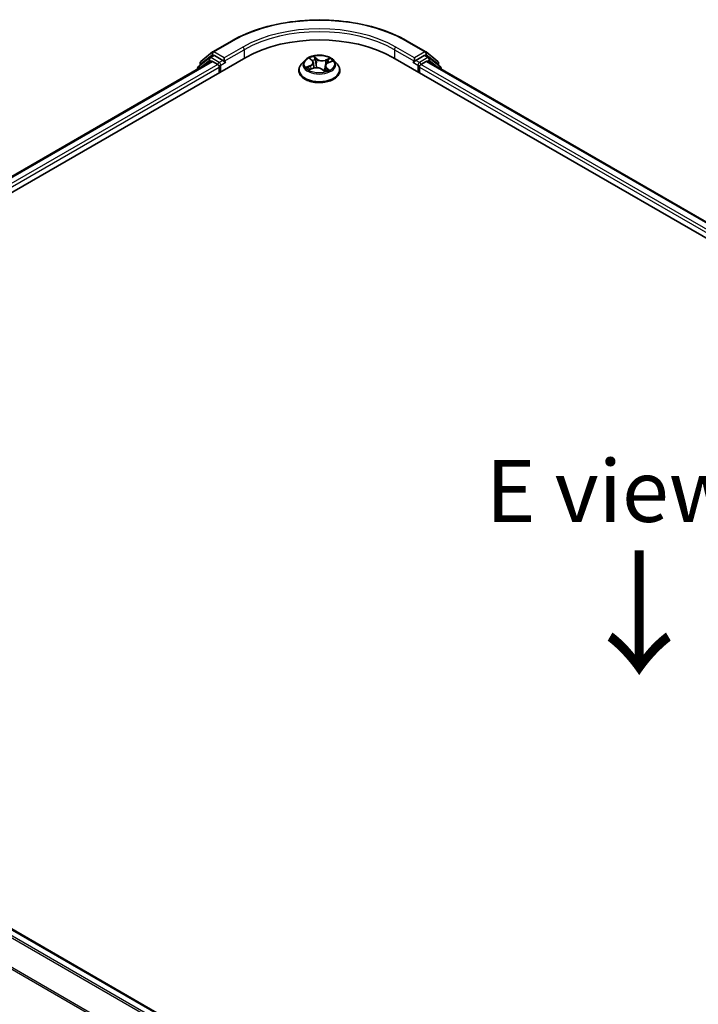
# Model space of a CAD drawing. Units: millimetres. Extents: x 0 to 5524, y 0 to 984.
# Drawn here: x 31 to 44, y 88 to 108 of the extents above; entities that cross this region are included whole.
import ezdxf

# ---------------------------------------------------------------- set-up
doc = ezdxf.new("R2010")
doc.units = ezdxf.units.MM
for name, color, linetype, lineweight in [('Dimension (ISO)', 7, 'Continuous', 18), ('Dimension (ISO) @ 1', 7, 'Continuous', 18), ('Symbol (ISO)', 7, 'Continuous', 18), ('Visible (ISO)', 7, 'Continuous', 35), ('Visible Narrow (ISO)', 7, 'Continuous', 25)]:
    doc.layers.add(name, color=color, linetype=linetype, lineweight=lineweight)
doc.styles.add('Note Text (TK)', font='MS PGothic.ttf')
doc.dimstyles.new('Default - Method 1b (TK)', dxfattribs={"dimscale": 0.5, "dimtxt": 2.5, "dimasz": 2.5, "dimexe": 1, "dimexo": 1.5, "dimgap": 1, "dimtad": 1, "dimrnd": 1e-08, "dimdsep": 46, "dimtxsty": 'Note Text (TK)', "dimblk": 'OPEN', "dimcen": 0.09, "dimdle": 5, "dimclrd": 100, "dimclre": 100, "dimclrt": 7, "dimadec": 1, "dimazin": 1, "dimtfac": 1, "dimtmove": 0, "dimatfit": 3, "dimldrblk": 'OPEN', "dimfxl": 0, "dimtolj": 1, "dimlwd": -1, "dimlwe": -1, "dimarcsym": 0})

# ---------------------------------------------------------------- blocks, each defined once
blk = doc.blocks.new('_Open')
at = {"color": 0, "linetype": 'ByBlock', "lineweight": -2}
for p, q in [((-1, 0.167), (0, 0)), ((-1, -0.167), (0, 0)), ((0, 0), (-1, 0))]:
    blk.add_line(p, q, dxfattribs=at)
blk = doc.blocks.new('*D31')
at = {"layer": 'Defpoints', "color": 0, "transparency": 16777216}
for p in [(18.908, 93.518), (5.725, 85.906), (49.212, 76.021)]:
    blk.add_point(p, dxfattribs=at)
at = {"layer": 'Dimension (ISO)', "color": 100, "transparency": 16777216}
for p, q in [((18.158, 93.085), (5.225, 85.618)), ((34.947, 69.035), (6.808, 85.281)), ((48.462, 75.588), (35.53, 68.121))]:
    blk.add_line(p, q, dxfattribs=at)
at = {"layer": 'Dimension (ISO)', "color": 100, "transparency": 16777216, "xscale": 1.25, "yscale": 1.25, "zscale": 1.25}
for p, rotation in [((5.725, 85.906), 149.9999999999999), ((36.03, 68.41), 329.9999999999999)]:
    blk.add_blockref('_Open', p, dxfattribs=dict(at, rotation=rotation))
at = {"layer": 'Dimension (ISO)', "color": 7, "transparency": 16777216, "insert": (20.388, 78.607), "char_height": 1.25, "attachment_point": 4, "rotation": 330, "style": 'Note Text (TK)'}
blk.add_mtext('\\A1;{\\Q30.000;\\W0.816;\\H0.816x;300}', dxfattribs=at)

msp = doc.modelspace()

# ---------------------------------------------------------------- linework, layer by layer
at = {"layer": 'Visible (ISO)'}
for p, q in [((34.5681, 107.2228), (34.9418, 107.4386)), ((38.4918, 107.4386), (38.8656, 107.2228)), ((34.3261, 107.0279), (34.5625, 107.219)), ((34.5075, 107.1061), (34.5782, 107.1469)), ((34.7672, 107.048), (34.5997, 107.1448)), ((38.834, 107.1448), (38.6664, 107.048)), ((38.9261, 107.1061), (38.8554, 107.1469)), ((38.8711, 107.219), (39.1075, 107.0279)), ((19.0695, 97.775), (35.2319, 107.1064)), ((19.3968, 98.2887), (34.5378, 107.0303)), ((34.502, 107.1023), (34.2756, 106.9193)), ((34.3102, 106.9472), (34.3102, 106.9946)), ((34.5592, 107.0282), (34.6662, 106.9664)), ((34.7975, 107.0305), (34.7975, 107.1005)), ((34.8051, 107.0117), (34.8064, 107.0109)), ((36.4238, 107.0491), (36.353, 106.9701)), ((36.5328, 107.0807), (36.5769, 107.0397)), ((36.5972, 107.0024), (36.6089, 106.8934)), ((36.8364, 106.9406), (36.8245, 106.8294)), ((36.8948, 107.0007), (36.9694, 107.0296)), ((37.0098, 107.0491), (37.0807, 106.9701)), ((38.2017, 107.1064), (64.4657, 91.9429)), ((38.6272, 107.0109), (38.6286, 107.0117)), ((38.6361, 107.1005), (38.6361, 107.0305)), ((38.7674, 106.9664), (38.8745, 107.0282)), ((38.8959, 107.0303), (64.1384, 92.4566)), ((39.158, 106.9193), (38.9316, 107.1023)), ((39.1234, 106.9946), (39.1234, 106.9472)), ((34.2597, 106.886), (34.2597, 106.8698)), ((34.6965, 106.9139), (34.6965, 106.7973)), ((36.3025, 106.8439), (36.3025, 106.8487)), ((36.5199, 106.862), (36.5965, 106.8895)), ((36.7693, 106.8676), (36.8162, 106.8272)), ((37.1311, 106.8439), (37.1311, 106.8487)), ((38.7371, 106.7973), (38.7371, 106.9139)), ((39.1739, 106.8698), (39.1739, 106.886)), ((44.7779, 81.2787), (19.5353, 95.8525))]:
    msp.add_line(p, q, dxfattribs=at)
for centre, start, end in [((34.5895, 107.1857), 120, 128.94828), ((38.8441, 107.1857), 51.05172, 60), ((34.3531, 106.9946), 128.94828, 180), ((34.529, 107.069), 120, 128.94828), ((38.9047, 107.069), 51.05172, 60), ((39.0806, 106.9946), 0, 51.05172), ((34.3026, 106.886), 128.94828, 180), ((39.1311, 106.886), 0, 51.05172)]:
    msp.add_arc(centre, 0.0429, start, end, dxfattribs=at)
for centre, major_axis, start_param, end_param in [((36.7168, 106.249), (2.1, 0), 0.7853982, 2.3561945), ((34.5997, 107.1098), (-0.0214, 0.0371), 5.4977871, 6.2831853), ((38.834, 107.1098), (0.0214, 0.0371), 0, 0.7853982), ((34.5592, 106.9932), (-0.0214, 0.0371), 5.4977871, 6.2831853), ((34.6662, 106.9314), (-0.0214, 0.0371), 3.9269908, 5.4977871), ((34.8278, 107.048), (-0.0214, -0.0371), 5.4977871, 7.0685835), ((38.6058, 107.048), (0.0214, -0.0371), 5.4977871, 7.0685835), ((38.7674, 106.9314), (-0.0214, -0.0371), 3.9269908, 5.4977871), ((38.8745, 106.9932), (0.0214, 0.0371), 0, 0.7853982)]:
    msp.add_ellipse(centre, major_axis=major_axis, ratio=0.5773503, start_param=start_param, end_param=end_param, dxfattribs=at)
for points, knots in [([(34.9418, 107.4386), (35.1288, 107.5465), (35.3446, 107.6369), (35.8131, 107.7748), (36.0658, 107.8222), (36.5841, 107.8695), (36.8495, 107.8695), (37.3678, 107.8222), (37.6205, 107.7748), (38.089, 107.6369), (38.3048, 107.5465), (38.4918, 107.4386)], [3.1415927, 3.1415927, 3.1415927, 3.1415927, 3.4557519, 3.4557519, 3.7699112, 3.7699112, 4.0840704, 4.0840704, 4.3982297, 4.3982297, 4.712389, 4.712389, 4.712389, 4.712389]), ([(37.0098, 107.0491), (36.9923, 107.0687), (36.97, 107.0859), (36.9175, 107.1154), (36.8869, 107.1276), (36.8212, 107.1453), (36.7861, 107.1509), (36.7151, 107.1552), (36.6791, 107.154), (36.6095, 107.1447), (36.5759, 107.1367), (36.514, 107.1144), (36.4859, 107.1001), (36.4476, 107.0727), (36.4348, 107.0614), (36.4238, 107.0491)], [1.4751734, 1.4751734, 1.4751734, 1.4751734, 1.7961863, 1.7961863, 2.1306149, 2.1306149, 2.4636924, 2.4636924, 2.7950058, 2.7950058, 3.1267417, 3.1267417, 3.4607197, 3.4607197, 3.6616328, 3.6616328, 3.6616328, 3.6616328]), ([(34.7672, 107.048), (34.7711, 107.0458), (34.7751, 107.0426), (34.7828, 107.0348), (34.7865, 107.0303), (34.7918, 107.024), (34.7937, 107.0217), (34.7976, 107.0176), (34.7996, 107.0157), (34.8026, 107.0133), (34.8038, 107.0124), (34.8051, 107.0117)], [0.185147228, 0.185147228, 0.185147228, 0.185147228, 0.196528423, 0.196528423, 0.207909617, 0.207909617, 0.213859594, 0.213859594, 0.21980957, 0.21980957, 0.223874943, 0.223874943, 0.223874943, 0.223874943]), ([(36.353, 106.9701), (36.3466, 106.963), (36.3407, 106.9556), (36.3302, 106.9404), (36.3255, 106.9326), (36.3173, 106.9166), (36.3138, 106.9084), (36.3082, 106.8917), (36.3061, 106.8832), (36.3032, 106.866), (36.3025, 106.8573), (36.3025, 106.8487)], [3.66163282, 3.66163282, 3.66163282, 3.66163282, 3.75714614, 3.75714614, 3.85265946, 3.85265946, 3.94817279, 3.94817279, 4.04368611, 4.04368611, 4.13919943, 4.13919943, 4.13919943, 4.13919943]), ([(36.5972, 107.0024), (36.5969, 107.0051), (36.5964, 107.0078), (36.5949, 107.0132), (36.594, 107.0158), (36.5916, 107.0209), (36.5902, 107.0234), (36.587, 107.0283), (36.5852, 107.0307), (36.5813, 107.0353), (36.5792, 107.0376), (36.5769, 107.0397)], [1.05951013, 1.05951013, 1.05951013, 1.05951013, 1.15827671, 1.15827671, 1.25704329, 1.25704329, 1.35580987, 1.35580987, 1.45457645, 1.45457645, 1.55334303, 1.55334303, 1.55334303, 1.55334303]), ([(36.8948, 107.0007), (36.8883, 106.9981), (36.8821, 106.9953), (36.8708, 106.9889), (36.8656, 106.9853), (36.8563, 106.9777), (36.8522, 106.9736), (36.8453, 106.9649), (36.8425, 106.9603), (36.8383, 106.9507), (36.8369, 106.9457), (36.8364, 106.9406)], [3.15904595, 3.15904595, 3.15904595, 3.15904595, 3.34269597, 3.34269597, 3.526346, 3.526346, 3.70999602, 3.70999602, 3.89364605, 3.89364605, 4.07729608, 4.07729608, 4.07729608, 4.07729608]), ([(37.1311, 106.8487), (37.1311, 106.8573), (37.1304, 106.866), (37.1275, 106.8832), (37.1254, 106.8917), (37.1198, 106.9084), (37.1163, 106.9166), (37.1082, 106.9326), (37.1035, 106.9404), (37.0929, 106.9556), (37.087, 106.963), (37.0807, 106.9701)], [0.99760678, 0.99760678, 0.99760678, 0.99760678, 1.0931201, 1.0931201, 1.18863342, 1.18863342, 1.28414675, 1.28414675, 1.37966007, 1.37966007, 1.47517339, 1.47517339, 1.47517339, 1.47517339]), ([(38.6286, 107.0117), (38.6298, 107.0124), (38.6311, 107.0133), (38.6341, 107.0157), (38.636, 107.0176), (38.6399, 107.0217), (38.6418, 107.024), (38.6471, 107.0303), (38.6508, 107.0348), (38.6585, 107.0426), (38.6626, 107.0458), (38.6664, 107.048)], [0.022988029, 0.022988029, 0.022988029, 0.022988029, 0.027053401, 0.027053401, 0.033003378, 0.033003378, 0.038953354, 0.038953354, 0.050334548, 0.050334548, 0.061715743, 0.061715743, 0.061715743, 0.061715743]), ([(36.3025, 106.8439), (36.3025, 106.8184), (36.3093, 106.7929), (36.3354, 106.7441), (36.3552, 106.7209), (36.4065, 106.6787), (36.4383, 106.66), (36.5103, 106.6294), (36.5505, 106.6176), (36.635, 106.6021), (36.6793, 106.5983), (36.7676, 106.5991), (36.8116, 106.6037), (36.8951, 106.6208), (36.9345, 106.6333), (37.005, 106.6652), (37.0359, 106.6846), (37.0859, 106.7287), (37.1049, 106.7534), (37.1262, 106.8004), (37.1311, 106.8221), (37.1311, 106.8439)], [4.1391994, 4.1391994, 4.1391994, 4.1391994, 4.43891, 4.43891, 4.751321, 4.751321, 5.075814, 5.075814, 5.401542, 5.401542, 5.7262924, 5.7262924, 6.0506473, 6.0506473, 6.3754814, 6.3754814, 6.7012788, 6.7012788, 7.0251938, 7.0251938, 7.2807921, 7.2807921, 7.2807921, 7.2807921]), ([(36.503, 106.8905), (36.5044, 106.8886), (36.5059, 106.8866), (36.5094, 106.8826), (36.5114, 106.8805), (36.5157, 106.8763), (36.5181, 106.8741), (36.5233, 106.8698), (36.5262, 106.8676), (36.5292, 106.8654), (36.5292, 106.8654), (36.5292, 106.8654)], [4.53265192, 4.53265192, 4.53265192, 4.53265192, 4.60373028, 4.60373028, 4.67480864, 4.67480864, 4.74588701, 4.74588701, 4.81696537, 4.81696537, 4.8171277, 4.8171277, 4.8171277, 4.8171277]), ([(36.7693, 106.8676), (36.7617, 106.8741), (36.7526, 106.8798), (36.732, 106.8893), (36.7206, 106.893), (36.6964, 106.8984), (36.6836, 106.9), (36.6578, 106.9008), (36.6448, 106.9001), (36.6197, 106.8965), (36.6076, 106.8935), (36.5965, 106.8895)], [1.5882496, 1.5882496, 1.5882496, 1.5882496, 1.8954276, 1.8954276, 2.2026055, 2.2026055, 2.5097835, 2.5097835, 2.8169614, 2.8169614, 3.1241394, 3.1241394, 3.1241394, 3.1241394]), ([(36.8162, 106.8272), (36.8209, 106.8284), (36.8256, 106.8297), (36.8352, 106.8325), (36.8401, 106.834), (36.8495, 106.8373), (36.8541, 106.839), (36.863, 106.8426), (36.8673, 106.8445), (36.8755, 106.8483), (36.8795, 106.8503), (36.8832, 106.8523)], [6.1174952, 6.1174952, 6.1174952, 6.1174952, 6.18089285, 6.18089285, 6.25015188, 6.25015188, 6.31941092, 6.31941092, 6.38866995, 6.38866995, 6.45792899, 6.45792899, 6.45792899, 6.45792899]), ([(36.8162, 106.8272), (36.8162, 106.8272), (36.8162, 106.8272), (36.8163, 106.8271), (36.8163, 106.8271), (36.8164, 106.8271), (36.8164, 106.8271), (36.8165, 106.8271), (36.8165, 106.8271), (36.8165, 106.8271)], [0.0214119086, 0.0214119086, 0.0214119086, 0.0214119086, 0.0228390805, 0.0228390805, 0.0251433038, 0.0251433038, 0.0274475271, 0.0274475271, 0.0277206606, 0.0277206606, 0.0277206606, 0.0277206606])]:
    msp.add_open_spline(points, degree=3, knots=knots, dxfattribs=at)
at = {"layer": 'Visible Narrow (ISO)'}
for p, q in [((34.5895, 107.2206), (34.9632, 107.4364)), ((38.4704, 107.4364), (38.8441, 107.2206)), ((34.3228, 106.9771), (34.5592, 107.1682)), ((34.529, 107.104), (34.5997, 107.1448)), ((34.5592, 107.1682), (34.5997, 107.1448)), ((34.7975, 107.1005), (34.5895, 107.2206)), ((35.1713, 107.3163), (34.7975, 107.1005)), ((34.7975, 107.0305), (35.2016, 107.2638)), ((35.2016, 107.2638), (35.2016, 107.0889)), ((36.669, 107.0764), (36.607, 107.1299)), ((38.232, 107.2638), (38.6361, 107.0305)), ((38.232, 107.2638), (38.232, 107.0889)), ((38.6361, 107.1005), (38.2623, 107.3163)), ((38.8441, 107.2206), (38.6361, 107.1005)), ((38.834, 107.1448), (38.8745, 107.1682)), ((38.834, 107.1448), (38.9047, 107.104)), ((38.8745, 107.1682), (39.1109, 106.9771)), ((19.4093, 98.2814), (34.5592, 107.0282)), ((34.6662, 106.9664), (19.5146, 98.2186)), ((34.3093, 106.8984), (34.4987, 107.0515)), ((34.3228, 106.9574), (34.3228, 106.9771)), ((34.4987, 107.0515), (34.5365, 107.0296)), ((34.6965, 107.0072), (34.529, 107.104)), ((34.7672, 107.048), (34.6965, 107.0072)), ((34.7268, 106.9547), (34.8278, 107.0131)), ((34.7268, 106.8148), (34.7268, 106.9547)), ((36.5363, 106.9446), (36.4438, 106.9088)), ((36.4821, 106.9134), (36.5403, 106.9359)), ((36.5132, 107.0949), (36.572, 107.0403)), ((36.5403, 106.9359), (36.544, 106.8707)), ((36.6241, 107.1024), (36.6631, 107.0688)), ((36.6631, 107.0688), (36.6545, 106.9687)), ((36.9293, 107.0898), (36.8347, 107.0558)), ((36.8385, 107.047), (36.898, 107.0683)), ((36.8385, 107.047), (36.8431, 106.9609)), ((36.8973, 106.9998), (36.9898, 107.0356)), ((38.6058, 107.0131), (38.7068, 106.9547)), ((38.7371, 107.0072), (38.6664, 107.048)), ((38.7068, 106.9547), (38.7068, 106.8148)), ((38.9047, 107.104), (38.7371, 107.0072)), ((64.0205, 92.3865), (38.7674, 106.9664)), ((38.8745, 107.0282), (64.1258, 92.4493)), ((38.8971, 107.0296), (38.935, 107.0515)), ((38.935, 107.0515), (39.1243, 106.8984)), ((39.1109, 106.9771), (39.1109, 106.9574)), ((19.5442, 98.1657), (34.6965, 106.9139)), ((36.5043, 106.8547), (36.5989, 106.8886)), ((36.7646, 106.868), (36.8267, 106.8146)), ((36.8556, 106.8967), (36.8504, 106.8377)), ((36.8556, 106.8967), (36.8925, 106.8623)), ((36.9204, 106.8495), (36.8616, 106.9042)), ((36.876, 106.8498), (36.8751, 106.8482)), ((38.7371, 106.9139), (63.9909, 92.3336)), ((19.5139, 95.8504), (44.7653, 81.2715)), ((19.3836, 95.7626), (44.6241, 81.19)), ((44.6583, 81.2097), (19.4069, 95.7886)), ((19.1402, 95.272), (44.3624, 80.7099)), ((44.3735, 80.7341), (19.1472, 95.2984))]:
    msp.add_line(p, q, dxfattribs=at)
for centre, major_axis, ratio, start_param, end_param in [((36.7168, 106.424), (2.4799, 0), 0.5773503, 0.7853982, 2.3561945), ((36.7168, 106.424), (-2.1857, 0), 0.5773503, 3.9269908, 5.4977871), ((36.7168, 106.389), (2.1429, 0), 0.5773503, 0.7853982, 2.3561945), ((34.9632, 107.4014), (-0.0214, 0.0371), 0.5773503, 5.4977871, 6.2831853), ((38.4704, 107.4014), (0.0214, 0.0371), 0.5773503, 0, 0.7853982), ((34.5895, 107.1857), (-0.0269, 0.0333), 0.8131434, 0, 1.4434523), ((34.5895, 107.1857), (-0.0214, -0.0371), 0.5773503, 3.9269908, 5.4977871), ((34.5895, 107.1857), (-0.0214, 0.0371), 0.5773503, 5.4977871, 6.2831853), ((35.1713, 107.2813), (-0.0214, 0.0371), 0.5773503, 3.9269908, 5.4977871), ((36.7168, 106.9722), (-0.2943, 0), 0.5773503, 5.094894, 5.4762631), ((38.2623, 107.2813), (0.0214, 0.0371), 0.5773503, 0.7853982, 2.3561945), ((38.8441, 107.1857), (0.0214, 0.0371), 0.5773503, 0, 0.7853982), ((38.8441, 107.1857), (-0.0214, 0.0371), 0.5773503, 3.9269908, 5.4977871), ((38.8441, 107.1857), (0.0269, 0.0333), 0.8131434, 4.839733, 6.2831853), ((34.3531, 106.9946), (-0.0429, 0), 0.5773503, 0, 0.7853982), ((34.3531, 106.9946), (-0.0269, 0.0333), 0.8131434, 0, 1.4434523), ((34.529, 107.069), (-0.0269, 0.0333), 0.8131434, 0, 1.4434523), ((34.529, 107.069), (-0.0214, -0.0371), 0.5773503, 3.9269908, 5.4977871), ((34.529, 107.069), (-0.0214, 0.0371), 0.5773503, 5.4977871, 6.2831853), ((34.6965, 106.9722), (-0.0214, -0.0371), 0.5773503, 3.9269908, 5.204008), ((34.6965, 106.9722), (0.0429, 0), 0.5773503, 4.4332722, 5.4977871), ((34.6965, 106.9722), (-0.0214, 0.0371), 0.5773503, 3.9269908, 5.4977871), ((36.7168, 106.8614), (-0.4097, 0), 0.5773503, 5.8056187, 9.9023446), ((36.7168, 106.9616), (-0.3299, 0), 0.5773503, 5.8056187, 9.9023446), ((36.4683, 107.0031), (0.122, 0), 0.5773503, 5.3030318, 6.8389216), ((36.5363, 106.9388), (0.00258, -0.00666), 0.4547029, 0.9527924, 2.4363223), ((36.4683, 106.9978), (0.1291, 0), 0.5773503, 5.3030318, 6.3450887), ((36.5472, 107.0742), (-0.0062, -0.00354), 0.2416632, 0.824196, 0.9941486), ((36.572, 107.0345), (0.00486, 0.00523), 0.6936238, 0, 0.929799), ((36.7168, 106.9398), (0.2303, 0), 0.5773503, 1.9640857, 2.2467742), ((36.6182, 107.1006), (-0.00641, -0.00315), 0.2712529, 1.1961651, 2.5913473), ((36.631, 107.0618), (-0.00702, -0.0013), 0.1847446, 3.6792289, 5.034652), ((36.6486, 106.9669), (-0.00702, -0.0013), 0.1847066, 3.6792246, 5.0302705), ((36.669, 107.0706), (-0.00466, -0.00541), 0.6781681, 4.0452743, 5.5288041), ((36.7704, 107.1104), (0.1291, 0), 0.5773503, 3.7322355, 5.2681252), ((36.7704, 107.1157), (-0.122, 0), 0.5773503, 0.5906428, 2.1265326), ((36.9653, 106.9413), (-0.122, 0), 0.5773503, 5.3030318, 6.8389216), ((36.8347, 107.05), (0.00241, -0.00672), 0.4307582, 0.9638945, 2.4474244), ((36.9653, 106.936), (-0.1291, 0), 0.5773503, 6.221282, 6.8389216), ((36.8802, 107.0308), (-0.00671, 0.00245), 0.2742917, 4.0475575, 5.4029806), ((36.7168, 106.9398), (0.2303, 0), 0.5773503, 0.5403547, 0.7530897), ((36.8973, 106.994), (-0.00258, 0.00666), 0.4547029, 5.577915, 6.2831853), ((36.9017, 107.0654), (-0.0052, 0.0049), 0.0761884, 0.8382362, 2.2334184), ((36.7168, 106.9722), (0.2943, 0), 0.5773503, 0.382505, 0.7638741), ((38.7371, 106.9722), (-0.0214, -0.0371), 0.5773503, 3.9269908, 5.4977871), ((38.7371, 106.9722), (0.0429, 0), 0.5773503, 3.9269908, 4.9915058), ((38.7371, 106.9722), (-0.0214, 0.0371), 0.5773503, 4.22077, 5.4977871), ((38.9047, 107.069), (0.0214, 0.0371), 0.5773503, 0, 0.7853982), ((38.9047, 107.069), (-0.0214, 0.0371), 0.5773503, 3.9269908, 5.4977871), ((38.9047, 107.069), (0.0269, 0.0333), 0.8131434, 4.839733, 6.2831853), ((39.0806, 106.9946), (0.0269, 0.0333), 0.8131434, 4.839733, 6.2831853), ((39.0806, 106.9946), (0.0429, 0), 0.5773503, 5.4977871, 6.2831853), ((34.3026, 106.886), (-0.0429, 0), 0.5773503, 0, 0.5382514), ((34.3026, 106.886), (-0.0269, 0.0333), 0.8131434, 0, 1.2688679), ((36.7168, 106.8487), (-0.4143, 0), 0.5773503, 0, 3.1415927), ((36.7168, 106.8439), (0.4143, 0), 0.5773503, 3.1415927, 6.2831853), ((36.7168, 106.9722), (-0.2943, 0), 0.5773503, 0.382505, 0.7638741), ((36.4861, 106.9105), (-0.00193, -0.00688), 0.6637079, 4.4687818, 5.863964), ((36.51, 106.8929), (-0.00599, -0.00388), 0.6629952, 4.9593687, 6.187033), ((36.5989, 106.8828), (-0.00241, 0.00672), 0.4307582, 5.589017, 6.2831853), ((36.6633, 106.8288), (0.122, 0), 0.5773503, 0.5906428, 2.1265326), ((36.7646, 106.8622), (0.00466, 0.00541), 0.6781681, 0, 0.9036816), ((36.8059, 106.8475), (-0.00628, 0.0034), 0.3565915, 4.1626277, 5.1602385), ((36.8059, 106.8475), (0.0034, -0.00628), 0.0383263, 0.916282, 2.1392337), ((36.8059, 106.8475), (0.00333, 0.00632), 0.5507413, 4.3941333, 5.0156154), ((36.7168, 106.786), (0.1354, 0), 0.5773503, 0.6465013, 0.8304852), ((36.7168, 106.7886), (-0.1384, 0), 0.5773503, 3.8104417, 3.9720779), ((36.8154, 106.8342), (0.00054, -0.00712), 0.9046138, 0.0556042, 0.1585631), ((36.7168, 106.9722), (0.2943, 0), 0.5773503, 5.094894, 5.4762631), ((36.8616, 106.8983), (-0.00486, -0.00523), 0.6936238, 4.0713917, 5.5549216), ((36.8699, 106.8481), (-0.00626, 0.00344), 0.7869397, 3.8681275, 4.0314947), ((36.8865, 106.8607), (0.00078, -0.0071), 0.8750242, 0.3141942, 1.7093764), ((39.1311, 106.886), (0.0269, 0.0333), 0.8131434, 5.0143174, 6.2831853), ((39.1311, 106.886), (0.0429, 0), 0.5773503, 5.7449339, 6.2831853)]:
    msp.add_ellipse(centre, major_axis=major_axis, ratio=ratio, start_param=start_param, end_param=end_param, dxfattribs=at)
msp.add_ellipse((36.7168, 106.9722), major_axis=(0.3059, 0), ratio=0.5773503, dxfattribs=at)
for points, knots in [([(36.6241, 107.1024), (36.6223, 107.1049), (36.6207, 107.1075), (36.6166, 107.1141), (36.6143, 107.118), (36.6103, 107.1246), (36.6086, 107.1273), (36.607, 107.1299)], [-0.032055974, -0.032055974, -0.032055974, -0.032055974, -0.02365019, -0.02365019, -0.010200936, -0.010200936, 0.000338329, 0.000338329, 0.000338329, 0.000338329]), ([(36.607, 107.1299), (36.6076, 107.1272), (36.6083, 107.1242), (36.61, 107.1168), (36.6111, 107.1122), (36.6138, 107.1042), (36.615, 107.101), (36.6166, 107.0979)], [-0.000338329, -0.000338329, -0.000338329, -0.000338329, 0.010200936, 0.010200936, 0.02365019, 0.02365019, 0.032055974, 0.032055974, 0.032055974, 0.032055974]), ([(36.5445, 107.071), (36.5433, 107.0732), (36.5418, 107.0752), (36.5376, 107.0802), (36.5347, 107.0829), (36.5287, 107.0873), (36.5258, 107.0891), (36.5196, 107.0924), (36.5164, 107.0938), (36.5132, 107.0949)], [0, 0, 0, 0, 0.005934038, 0.005934038, 0.0154285, 0.0154285, 0.023744988, 0.023744988, 0.032394303, 0.032394303, 0.032394303, 0.032394303]), ([(36.5132, 107.0949), (36.5159, 107.0934), (36.5187, 107.0916), (36.5239, 107.088), (36.5265, 107.0861), (36.5302, 107.083), (36.5315, 107.0819), (36.5328, 107.0807)], [-0.032394303, -0.032394303, -0.032394303, -0.032394303, -0.023744988, -0.023744988, -0.0154285, -0.0154285, -0.010959158, -0.010959158, -0.010959158, -0.010959158]), ([(36.6166, 107.0979), (36.6194, 107.0925), (36.6218, 107.0868), (36.6258, 107.0749), (36.6274, 107.0687), (36.6286, 107.0626)], [-0.028982846, -0.028982846, -0.028982846, -0.028982846, -0.014585063, -0.014585063, 0, 0, 0, 0]), ([(36.6369, 107.0636), (36.6357, 107.0703), (36.6339, 107.0771), (36.6296, 107.0902), (36.627, 107.0965), (36.6241, 107.1024)], [0, 0, 0, 0, 0.014585063, 0.014585063, 0.028982846, 0.028982846, 0.028982846, 0.028982846]), ([(36.6286, 107.0626), (36.6315, 107.0468), (36.6344, 107.031), (36.6403, 106.9993), (36.6432, 106.9835), (36.6461, 106.9677)], [-0.068779854, -0.068779854, -0.068779854, -0.068779854, -0.034389927, -0.034389927, 0, 0, 0, 0]), ([(36.6545, 106.9687), (36.6515, 106.9845), (36.6486, 107.0003), (36.6428, 107.032), (36.6398, 107.0478), (36.6369, 107.0636)], [0, 0, 0, 0, 0.034389927, 0.034389927, 0.068779854, 0.068779854, 0.068779854, 0.068779854]), ([(36.6461, 106.9677), (36.6503, 106.9451), (36.6555, 106.9228), (36.6619, 106.9007), (36.662, 106.9006), (36.662, 106.9005)], [-0.098241255, -0.098241255, -0.098241255, -0.098241255, -0.049120627, -0.049120627, -0.048915602, -0.048915602, -0.048915602, -0.048915602]), ([(36.6697, 106.9004), (36.6695, 106.9011), (36.6693, 106.9017), (36.6632, 106.9242), (36.6584, 106.9463), (36.6545, 106.9687)], [0.047665621, 0.047665621, 0.047665621, 0.047665621, 0.049120627, 0.049120627, 0.098241255, 0.098241255, 0.098241255, 0.098241255]), ([(36.8764, 107.0338), (36.871, 107.019), (36.8656, 107.0042), (36.8586, 106.9852), (36.8571, 106.981), (36.8555, 106.9767)], [0, 0, 0, 0, 0.034389927, 0.034389927, 0.044255392, 0.044255392, 0.044255392, 0.044255392]), ([(36.898, 107.0683), (36.8932, 107.0633), (36.889, 107.0578), (36.8817, 107.0462), (36.8787, 107.04), (36.8764, 107.0338)], [0, 0, 0, 0, 0.014491423, 0.014491423, 0.028982846, 0.028982846, 0.028982846, 0.028982846]), ([(36.8848, 107.0308), (36.8869, 107.0364), (36.8897, 107.042), (36.8964, 107.0525), (36.9003, 107.0575), (36.9046, 107.062)], [-0.028982846, -0.028982846, -0.028982846, -0.028982846, -0.014491423, -0.014491423, 0, 0, 0, 0]), ([(36.9293, 107.0898), (36.9266, 107.0882), (36.9239, 107.0865), (36.9184, 107.083), (36.9158, 107.0811), (36.91, 107.0771), (36.907, 107.0748), (36.9019, 107.0712), (36.8999, 107.0697), (36.898, 107.0683)], [-0.032394303, -0.032394303, -0.032394303, -0.032394303, -0.023744988, -0.023744988, -0.0154285, -0.0154285, -0.005934038, -0.005934038, 0, 0, 0, 0]), ([(36.9046, 107.062), (36.9064, 107.0639), (36.9081, 107.0658), (36.9124, 107.0707), (36.9148, 107.0737), (36.9192, 107.079), (36.9213, 107.0814), (36.9253, 107.0858), (36.9273, 107.0879), (36.9293, 107.0898)], [0, 0, 0, 0, 0.005934038, 0.005934038, 0.0154285, 0.0154285, 0.023744988, 0.023744988, 0.032394303, 0.032394303, 0.032394303, 0.032394303]), ([(36.9898, 107.0356), (36.9853, 107.0353), (36.9807, 107.0346), (36.9705, 107.032), (36.965, 107.0299), (36.9585, 107.0261), (36.9572, 107.0253), (36.9559, 107.0243)], [-0.000338329, -0.000338329, -0.000338329, -0.000338329, 0.010200936, 0.010200936, 0.02365019, 0.02365019, 0.02736102, 0.02736102, 0.02736102, 0.02736102]), ([(36.9694, 107.0296), (36.9718, 107.0305), (36.9742, 107.0313), (36.9811, 107.0335), (36.9855, 107.0347), (36.9898, 107.0356)], [-0.016160253, -0.016160253, -0.016160253, -0.016160253, -0.010200936, -0.010200936, 0.000338329, 0.000338329, 0.000338329, 0.000338329]), ([(36.4821, 106.9134), (36.4793, 106.9132), (36.4762, 106.9131), (36.4679, 106.9125), (36.4625, 106.912), (36.4526, 106.9106), (36.4482, 106.9098), (36.4438, 106.9088)], [-0.032055974, -0.032055974, -0.032055974, -0.032055974, -0.02365019, -0.02365019, -0.010200936, -0.010200936, 0.000338329, 0.000338329, 0.000338329, 0.000338329]), ([(36.4438, 106.9088), (36.4483, 106.9092), (36.4529, 106.9092), (36.4631, 106.9086), (36.4686, 106.9079), (36.4769, 106.9062), (36.4798, 106.9054), (36.4824, 106.9047)], [-0.000338329, -0.000338329, -0.000338329, -0.000338329, 0.010200936, 0.010200936, 0.02365019, 0.02365019, 0.032055974, 0.032055974, 0.032055974, 0.032055974]), ([(36.506, 106.8958), (36.5032, 106.9001), (36.4997, 106.9039), (36.4916, 106.9098), (36.487, 106.912), (36.4821, 106.9134)], [0, 0, 0, 0, 0.014585063, 0.014585063, 0.028982846, 0.028982846, 0.028982846, 0.028982846]), ([(36.4824, 106.9047), (36.4869, 106.9035), (36.491, 106.9015), (36.4978, 106.8966), (36.5006, 106.8937), (36.503, 106.8905)], [-0.028982846, -0.028982846, -0.028982846, -0.028982846, -0.014585063, -0.014585063, -0.001991034, -0.001991034, -0.001991034, -0.001991034]), ([(36.5246, 106.8637), (36.5244, 106.8638), (36.5241, 106.8638), (36.5213, 106.8638), (36.5188, 106.8634), (36.5144, 106.8618), (36.5124, 106.8608), (36.5083, 106.8582), (36.5063, 106.8565), (36.5043, 106.8547)], [0.005055635, 0.005055635, 0.005055635, 0.005055635, 0.005934038, 0.005934038, 0.0154285, 0.0154285, 0.023744988, 0.023744988, 0.032394303, 0.032394303, 0.032394303, 0.032394303]), ([(36.5043, 106.8547), (36.507, 106.8563), (36.5098, 106.8577), (36.515, 106.8601), (36.5174, 106.8612), (36.5199, 106.862)], [-0.032394303, -0.032394303, -0.032394303, -0.032394303, -0.023744988, -0.023744988, -0.016145076, -0.016145076, -0.016145076, -0.016145076]), ([(36.8042, 106.8509), (36.802, 106.8497), (36.7998, 106.8485), (36.7966, 106.8469), (36.7955, 106.8464), (36.7945, 106.8459)], [0.0738185488, 0.0738185488, 0.0738185488, 0.0738185488, 0.0792796113, 0.0792796113, 0.0818191251, 0.0818191251, 0.0818191251, 0.0818191251]), ([(36.8011, 106.8402), (36.8011, 106.8402), (36.8011, 106.8402), (36.8035, 106.8413), (36.8058, 106.8425), (36.8081, 106.8437)], [-0.0792909407, -0.0792909407, -0.0792909407, -0.0792909407, -0.0792796113, -0.0792796113, -0.0738185488, -0.0738185488, -0.0738185488, -0.0738185488]), ([(36.834, 106.9178), (36.8295, 106.9063), (36.8248, 106.8949), (36.8149, 106.8725), (36.8097, 106.8616), (36.8042, 106.8509)], [0.021488112, 0.021488112, 0.021488112, 0.021488112, 0.049120627, 0.049120627, 0.07646536, 0.07646536, 0.07646536, 0.07646536]), ([(36.8102, 106.8476), (36.8161, 106.8582), (36.8215, 106.8692), (36.8282, 106.8833), (36.8295, 106.8863), (36.8309, 106.8892)], [-0.07646536, -0.07646536, -0.07646536, -0.07646536, -0.049120627, -0.049120627, -0.041826868, -0.041826868, -0.041826868, -0.041826868]), ([(36.8163, 106.8272), (36.8181, 106.8256), (36.8198, 106.8237), (36.8233, 106.8195), (36.825, 106.8171), (36.8267, 106.8146)], [-0.020534857, -0.020534857, -0.020534857, -0.020534857, -0.010200936, -0.010200936, 0.000338329, 0.000338329, 0.000338329, 0.000338329]), ([(36.8267, 106.8146), (36.826, 106.8172), (36.8254, 106.8195), (36.8237, 106.8238), (36.8225, 106.8256), (36.8198, 106.8271), (36.8186, 106.8274), (36.817, 106.8272)], [-0.000338329, -0.000338329, -0.000338329, -0.000338329, 0.010200936, 0.010200936, 0.02365019, 0.02365019, 0.032055974, 0.032055974, 0.032055974, 0.032055974]), ([(36.8925, 106.8623), (36.8892, 106.862), (36.8861, 106.8607), (36.8805, 106.8565), (36.878, 106.8535), (36.876, 106.8498)], [0, 0, 0, 0, 0.014491423, 0.014491423, 0.028982846, 0.028982846, 0.028982846, 0.028982846]), ([(36.8891, 106.8541), (36.8904, 106.8542), (36.8918, 106.8543), (36.896, 106.8544), (36.899, 106.8543), (36.9049, 106.8536), (36.9079, 106.8531), (36.914, 106.8516), (36.9172, 106.8507), (36.9204, 106.8495)], [0, 0, 0, 0, 0.005934038, 0.005934038, 0.0154285, 0.0154285, 0.023744988, 0.023744988, 0.032394303, 0.032394303, 0.032394303, 0.032394303]), ([(36.9204, 106.8495), (36.9177, 106.8511), (36.915, 106.8526), (36.9097, 106.8552), (36.9072, 106.8564), (36.9019, 106.8587), (36.8993, 106.8597), (36.8953, 106.8613), (36.8938, 106.8618), (36.8925, 106.8623)], [-0.032394303, -0.032394303, -0.032394303, -0.032394303, -0.023744988, -0.023744988, -0.0154285, -0.0154285, -0.005934038, -0.005934038, 0, 0, 0, 0])]:
    msp.add_open_spline(points, degree=3, knots=knots, dxfattribs=at)
for points in [[(36.5458, 107.0686), (36.5454, 107.0694), (36.5449, 107.0702), (36.5445, 107.071)], [(36.869, 106.9875), (36.8743, 107.0019), (36.8796, 107.0163), (36.8848, 107.0308)], [(36.5224, 106.8706), (36.5169, 106.879), (36.5115, 106.8874), (36.506, 106.8958)], [(36.817, 106.8272), (36.8167, 106.8272), (36.8165, 106.8272), (36.8163, 106.8272)], [(36.8832, 106.8523), (36.8851, 106.8533), (36.8871, 106.8539), (36.8891, 106.8541)]]:
    msp.add_open_spline(points, degree=3, dxfattribs=at)

# ---------------------------------------------------------------- texts
at = {"layer": 'Symbol (ISO)', "color": 7, "insert": (42.605, 98.3576), "char_height": 1.25, "attachment_point": 5, "line_spacing_factor": 1.5, "style": 'Note Text (TK)'}
msp.add_mtext('\\fＭＳ Ｐゴシック|b0|i0;E view', dxfattribs=at)
at = {"layer": 'Symbol (ISO)', "color": 7, "insert": (43.1328, 97.2708), "char_height": 2, "attachment_point": 4, "rotation": 270, "line_spacing_factor": 1.5, "style": 'Note Text (TK)'}
msp.add_mtext('\\fMS PGothic|b0|i0;{\\H2.0000;→}', dxfattribs=at)

# ---------------------------------------------------------------- dimensions: what is measured, and where the dimension line sits
at = {"layer": 'Dimension (ISO) @ 1', "color": 100, "true_color": 0x00ff3f}
dim = msp.add_linear_dim(base=(5.7251, 85.9065), p1=(49.2124, 76.0212), p2=(18.9078, 93.5175), angle=330, text='{\\Q30.000;\\W0.816;\\H0.816x;<>}', dimstyle='Default - Method 1b (TK)', override={"dimscale": 1, "dimtxt": 1.25, "dimasz": 1.25, "dimexe": 0.5, "dimexo": 0.75, "dimgap": 0.5, "dimdec": 2, "dimlfac": 8.573214, "dimcen": 0.045, "dimtol": 0, "dimlim": 0, "dimtp": 0, "dimtm": 0, "dimtdec": 2, "dimtix": 0, "dimtofl": 0, "dimtmove": 0, "dimatfit": 1}, dxfattribs=at)
dim.commit()
dim.dimension.update_dxf_attribs({"geometry": '*D31', "text_midpoint": (20.8774, 77.1583), "dimtype": 160})

doc.saveas('drawing.dxf')
